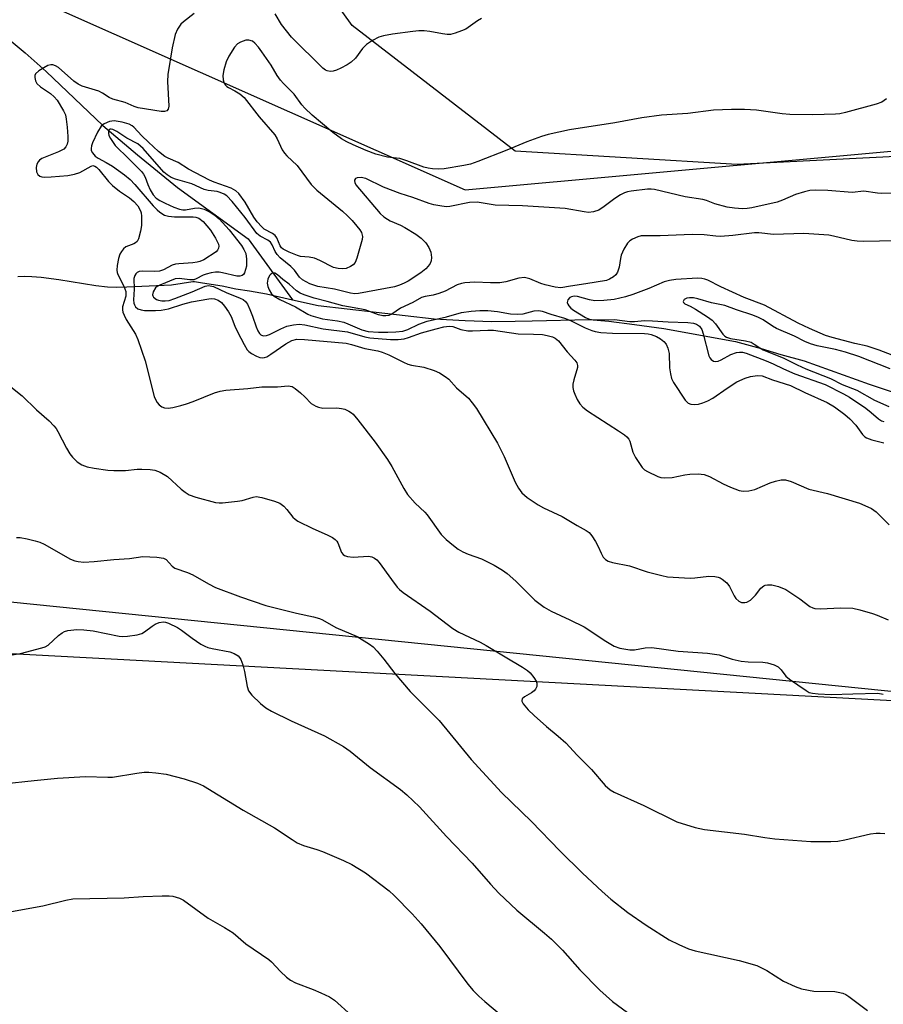
# Model space of a CAD drawing. Units: inches. Extents: x 1189768 to 1195768, y 517458 to 521459.
# Drawn here: x 1191296 to 1191510, y 517892 to 518137 of the extents above; entities that cross this region are included whole.
import ezdxf

# ---------------------------------------------------------------- set-up
doc = ezdxf.new("R2010")
doc.units = ezdxf.units.IN
doc.header["$MEASUREMENT"] = 0
for name, color, linetype in [('HYDRO-Single Line Stream', 4, 'Continuous'), ('NTRL-Farm Land', 3, 'Continuous'), ('NTRL-Trees', 3, 'Continuous'), ('Undefined', 1, 'Continuous')]:
    doc.layers.add(name, color=color, linetype=linetype)

msp = doc.modelspace()

# ---------------------------------------------------------------- linework, layer by layer
at = {"layer": 'HYDRO-Single Line Stream'}
for points in [[(1191288.48, 518135.48), (1191296.9, 518128.58), (1191302.1, 518123.89), (1191316.19, 518110.55), (1191324.76, 518103.2), (1191334.72, 518095.09), (1191352.23, 518082.35), (1191363.26, 518067.2)], [(1191295.07, 518072.99), (1191296.76, 518073.07), (1191298.59, 518073.02), (1191300.85, 518072.85), (1191305.24, 518072.28), (1191314.45, 518070.76), (1191317.34, 518070.43), (1191319.56, 518070.37), (1191322.14, 518070.42), (1191333.26, 518070.97), (1191338.56, 518071.79), (1191338.95, 518071.74), (1191340.93, 518071.45), (1191345.81, 518070.66), (1191349.24, 518069.91), (1191352.58, 518069.49), (1191356.83, 518068.67), (1191363.26, 518067.2)], [(1191363.26, 518067.2), (1191369.64, 518065.83), (1191398.41, 518062.47), (1191406.15, 518062.1), (1191412.73, 518061.85), (1191418.54, 518061.89), (1191422.75, 518062.03), (1191436.94, 518062.33), (1191441.77, 518061.88), (1191448.15, 518061.08), (1191455.5, 518060.11), (1191473.24, 518056.86), (1191479.62, 518055.12), (1191484.54, 518053.68), (1191490.34, 518052.05), (1191506.42, 518046.27), (1191512.43, 518044.26)]]:
    msp.add_lwpolyline(points, dxfattribs=at)
at = {"layer": 'NTRL-Farm Land'}
for points in [[(1192241.71, 518155.21, 0), (1192014.36, 518134.52, 0), (1191675.66, 518111.02, 0), (1191473.65, 518100.82, 0), (1191418.55, 518104.17, 0), (1191378.05, 518135.34, 0), (1191343.36, 518183.88, 0), (1191284.09, 518250.62, 0), (1191254.51, 518299.74, 0), (1191213.08, 518397.73, 0)], [(1191202.22, 518347.46, 0), (1191225.02, 518304.18, 0), (1191242.69, 518248.62, 0), (1191249.05, 518234.34, 0), (1191250.07, 518216.68, 0), (1191243.29, 518196.03, 0), (1191224.57, 518184.56, 0), (1191188.89, 518178.18, 0), (1191147.1, 518187.44, 0), (1191115.2, 518193.45, 0), (1191102, 518178.43, 0), (1191100.19, 518140.21, 0), (1191140.81, 518009.93, 0), (1191174.07, 517985.52, 0), (1191200.05, 517989.69, 0), (1191270.36, 517994.54, 0), (1191555.9, 517965.6, 0), (1192162.43, 517930.67, 0), (1192719.33, 517903.6, 0)]]:
    msp.add_polyline3d(points, dxfattribs=at)
at = {"layer": 'NTRL-Trees'}
msp.add_lwpolyline([(1192766.56, 517900.77), (1191164.48, 517986.19), (1191093.64, 518123.69), (1191093.64, 518182.02), (1191143.64, 518211.19), (1191406.14, 518094.52), (1192299.89, 518175.77)], dxfattribs=at)
at = {"layer": 'Undefined'}
for points, elevation in [([(1191338.88, 518138.29), (1191336.18, 518136.23), (1191335.57, 518135.66), (1191334.75, 518134.46), (1191334.15, 518133.14), (1191333.36, 518129.78), (1191332.31, 518123.19), (1191332.26, 518121.45), (1191332.55, 518115.3), (1191332.43, 518114.55), (1191332.09, 518114.13), (1191331.47, 518113.95), (1191330.63, 518113.99), (1191324.99, 518114.91), (1191323.94, 518115.23), (1191321.75, 518116.24), (1191318.65, 518117.06), (1191317.75, 518117.49), (1191316.14, 518118.5), (1191315.16, 518119), (1191311.08, 518120.32), (1191310.08, 518120.75), (1191308.97, 518121.54), (1191305.16, 518124.89), (1191304.45, 518125.33), (1191303.76, 518125.57), (1191303.3, 518125.61), (1191302.53, 518125.4), (1191301.52, 518124.86), (1191300.29, 518124.08), (1191299.5, 518123.36), (1191299.31, 518122.92), (1191299.28, 518122.41), (1191299.44, 518121.63), (1191299.84, 518120.92), (1191300.71, 518120.14), (1191303.18, 518118.43), (1191304.1, 518117.67), (1191304.82, 518116.77), (1191306.44, 518114.16), (1191306.88, 518113.13), (1191307.11, 518112.05), (1191307.34, 518110.12), (1191307.48, 518107.79), (1191307.47, 518106.63), (1191307.33, 518105.87), (1191307.01, 518105.2), (1191306.48, 518104.65), (1191305.2, 518103.94), (1191301.05, 518102.29), (1191300.48, 518101.89), (1191300.16, 518101.52), (1191299.79, 518100.87), (1191299.63, 518100.1), (1191299.72, 518099.01), (1191300.02, 518098.34), (1191300.55, 518097.92), (1191301.02, 518097.78), (1191301.58, 518097.72), (1191303.36, 518097.78), (1191307.5, 518098.11), (1191309.16, 518098.45), (1191310.51, 518098.87), (1191313.27, 518100.45), (1191313.71, 518100.54), (1191314.21, 518100.44), (1191314.63, 518100.18), (1191315.21, 518099.6), (1191317.56, 518096.64), (1191318.56, 518095.6), (1191320.36, 518094.18), (1191322.8, 518092.57), (1191323.92, 518091.62), (1191324.87, 518090.54), (1191325.53, 518089.34), (1191325.69, 518088.81), (1191325.8, 518087.97), (1191325.81, 518085.65), (1191325.57, 518084.26), (1191325.03, 518082.39), (1191324.68, 518081.7), (1191324.33, 518081.35), (1191323.88, 518081.1), (1191321.87, 518080.35), (1191321.28, 518079.86), (1191320.79, 518079.26), (1191320.4, 518078.58), (1191320.05, 518077.47), (1191319.73, 518075.71), (1191319.66, 518074.56), (1191319.75, 518074.01), (1191319.94, 518073.47), (1191321.4, 518070.59), (1191321.89, 518069.25), (1191321.93, 518068.59), (1191321.86, 518068.12), (1191321.1, 518065.5), (1191321.05, 518064.7), (1191321.16, 518064.16), (1191321.46, 518063.37), (1191321.99, 518062.33), (1191324.26, 518058.69), (1191324.9, 518057.39), (1191326.67, 518052.05), (1191328.95, 518043.23), (1191329.26, 518042.46), (1191329.66, 518041.75), (1191330.19, 518041.15), (1191330.81, 518040.67), (1191331.48, 518040.37), (1191332.44, 518040.31), (1191333.57, 518040.5), (1191335.54, 518040.98), (1191336.94, 518041.38), (1191338.62, 518041.98), (1191343.93, 518044.09), (1191345.34, 518044.5), (1191346.74, 518044.79), (1191352.15, 518045.24), (1191355.67, 518045.61), (1191359.54, 518045.63), (1191362.2, 518045.83), (1191362.71, 518045.8), (1191363.21, 518045.66), (1191363.93, 518045.23), (1191365.28, 518044.12), (1191366.36, 518043.12), (1191367.94, 518041.47), (1191369.04, 518040.79), (1191369.76, 518040.53), (1191370.82, 518040.35), (1191374.32, 518040.39), (1191375.45, 518040.27), (1191376.23, 518040.04), (1191377.23, 518039.61), (1191377.92, 518039.19), (1191378.36, 518038.81), (1191379.5, 518037.45), (1191383.76, 518031.89), (1191386.83, 518027.59), (1191387.91, 518025.83), (1191390.9, 518020.33), (1191391.86, 518018.87), (1191393.71, 518016.72), (1191396.1, 518014.49), (1191396.7, 518013.85), (1191400.16, 518008.96), (1191401.41, 518007.72), (1191403.21, 518006.19), (1191404.38, 518005.32), (1191405.58, 518004.64), (1191406.85, 518004.08), (1191410.17, 518002.88), (1191413.35, 518001.3), (1191415.4, 518000.11), (1191416.59, 517999.27), (1191418.73, 517997.37), (1191423.44, 517992.63), (1191425.73, 517990.93), (1191427.5, 517989.91), (1191432.12, 517987.78), (1191435.71, 517985.99), (1191441.09, 517982.42), (1191443.15, 517981.22), (1191444.51, 517980.69), (1191447.06, 517980.26), (1191448.18, 517980.26), (1191450.87, 517980.77), (1191452.49, 517980.87), (1191459.03, 517979.99), (1191466.31, 517979.45), (1191469.17, 517979.02), (1191472.39, 517977.96), (1191474.68, 517977.5), (1191476.43, 517977.31), (1191480.01, 517977.22), (1191481.17, 517977.05), (1191482.84, 517976.56), (1191483.86, 517976.06), (1191484.61, 517975.34), (1191485.78, 517973.79), (1191486.66, 517973.02), (1191490.78, 517970.16), (1191491.54, 517969.74), (1191492.35, 517969.5), (1191493.78, 517969.35), (1191496.99, 517969.22), (1191502.35, 517969.41), (1191508.57, 517969.5), (1191509.96, 517969.33)], 256), ([(1191410.19, 518137.11), (1191409.18, 518136.52), (1191406.31, 518134.47), (1191405.27, 518133.98), (1191403.63, 518133.43), (1191402.53, 518133.15), (1191401.68, 518133.09), (1191400.53, 518133.24), (1191397.33, 518133.88), (1191395.97, 518134.01), (1191394.6, 518134.03), (1191393.12, 518133.88), (1191388.1, 518133.17), (1191385.84, 518132.74), (1191384.74, 518132.43), (1191383.14, 518131.64), (1191381.67, 518130.66), (1191380.67, 518129.6), (1191378.9, 518127.25), (1191377.84, 518126.23), (1191376.85, 518125.6), (1191375.26, 518124.77), (1191374.19, 518124.26), (1191373.38, 518123.98), (1191372.63, 518123.94), (1191371.91, 518124.1), (1191371.46, 518124.29), (1191370.77, 518124.78), (1191363.03, 518132.47), (1191361.75, 518133.98), (1191360.58, 518135.6), (1191358.96, 518138.24)], 256), ([(1191510.72, 518117.12), (1191509.56, 518116.32), (1191508.19, 518115.8), (1191500.53, 518113.72), (1191499.15, 518113.42), (1191498.1, 518113.29), (1191492.45, 518113.19), (1191486.75, 518113.21), (1191484.83, 518113.4), (1191478.47, 518114.34), (1191475.48, 518114.48), (1191472.25, 518114.47), (1191467.8, 518114.33), (1191461.39, 518113.5), (1191454.86, 518113.09), (1191450.01, 518112.44), (1191443.31, 518111.15), (1191432.06, 518109.4), (1191426.73, 518108.3), (1191425.06, 518107.78), (1191421.45, 518106.42), (1191416.52, 518104.36), (1191409.3, 518101.54), (1191407.48, 518100.93), (1191405.84, 518100.55), (1191400.97, 518099.78), (1191399.52, 518099.67), (1191398.06, 518099.72), (1191396.95, 518099.9), (1191395.9, 518100.19), (1191391.62, 518101.75), (1191389.93, 518102.29), (1191389.07, 518102.44), (1191386.88, 518102.61), (1191383.94, 518103.43), (1191381.56, 518104.3), (1191378.33, 518105.69), (1191376.74, 518106.44), (1191375.42, 518107.21), (1191373.28, 518108.81), (1191368.13, 518113.08), (1191366.35, 518114.82), (1191365.63, 518115.68), (1191363.68, 518118.3), (1191361.01, 518120.93), (1191360.28, 518121.78), (1191359.49, 518122.92), (1191357.96, 518125.48), (1191355.7, 518128.82), (1191354.85, 518129.98), (1191353.93, 518130.99), (1191353.32, 518131.44), (1191352.47, 518131.73), (1191351.68, 518131.67), (1191350.35, 518131.24), (1191349.64, 518130.83), (1191348.87, 518129.98), (1191347.43, 518127.71), (1191346.83, 518126.34), (1191346.2, 518124.33), (1191345.95, 518122.94), (1191346.05, 518121.86), (1191346.33, 518121.05), (1191346.6, 518120.56), (1191346.95, 518120.19), (1191347.35, 518119.91), (1191348.93, 518119.12), (1191350.19, 518118.37), (1191351.29, 518117.45), (1191355.03, 518112.69), (1191358.92, 518108.17), (1191359.5, 518107.21), (1191360.75, 518104.47), (1191361.28, 518103.62), (1191361.87, 518102.97), (1191364.4, 518100.57), (1191367.89, 518095.83), (1191369.34, 518094.47), (1191375.65, 518089.22), (1191376.89, 518088.07), (1191378.09, 518086.88), (1191379.27, 518085.54), (1191379.99, 518084.61), (1191380.38, 518083.9), (1191380.62, 518082.97), (1191380.57, 518082.21), (1191379.21, 518077.53), (1191378.83, 518076.53), (1191378.36, 518075.91), (1191377.67, 518075.46), (1191376.6, 518075.04), (1191375.75, 518074.89), (1191374.59, 518074.97), (1191373.46, 518075.27), (1191370.03, 518077.01), (1191368.71, 518077.53), (1191367.38, 518077.8), (1191365.26, 518077.99), (1191364.48, 518078.2), (1191362.41, 518079.06), (1191360.94, 518079.83), (1191360.54, 518080.16), (1191360.19, 518080.64), (1191359.38, 518082.64), (1191358.98, 518083.2), (1191358.33, 518083.68), (1191356.25, 518084.78), (1191355.65, 518085.32), (1191354.52, 518086.62), (1191353.69, 518087.78), (1191351.52, 518091.51), (1191349.92, 518093.59), (1191349.18, 518094.3), (1191348.01, 518094.97), (1191343.86, 518096.45), (1191342.65, 518096.97), (1191337.49, 518099.67), (1191334.88, 518101.29), (1191332.37, 518102.42), (1191331.61, 518102.83), (1191330.01, 518104.05), (1191327.51, 518106.36), (1191325.87, 518107.95), (1191323.91, 518110.07), (1191323.46, 518110.43), (1191322.69, 518110.86), (1191321.01, 518111.37), (1191318.99, 518111.67), (1191317.84, 518111.5), (1191316.5, 518110.95), (1191315.75, 518110.31), (1191314.86, 518108.85), (1191313.6, 518106.24), (1191313.36, 518105.5), (1191313.27, 518104.78), (1191313.33, 518104.32), (1191313.61, 518103.69), (1191314.29, 518102.93), (1191315, 518102.44), (1191317.04, 518101.32), (1191318.56, 518100.38), (1191321.6, 518098.22), (1191322.96, 518097.14), (1191324.17, 518095.88), (1191328.69, 518090.58), (1191329.67, 518089.55), (1191330.32, 518089), (1191331.52, 518088.27), (1191332.53, 518087.96), (1191333.94, 518087.85), (1191338.58, 518087.84), (1191339.25, 518087.75), (1191340, 518087.46), (1191341.09, 518086.65), (1191342.89, 518084.55), (1191344.14, 518082.57), (1191344.88, 518081.03), (1191344.97, 518080.51), (1191344.89, 518080.01), (1191344.68, 518079.54), (1191344.34, 518079.15), (1191341.23, 518077.19), (1191340.25, 518076.74), (1191339.57, 518076.54), (1191338.5, 518076.37), (1191335.03, 518076.18), (1191334.19, 518076.05), (1191333.39, 518075.79), (1191331.22, 518074.67), (1191330.26, 518074.34), (1191328.97, 518074.25), (1191326, 518074.36), (1191325.19, 518074.25), (1191324.75, 518074.02), (1191324.4, 518073.67), (1191324.13, 518073.24), (1191323.89, 518072.48), (1191323.97, 518069.86), (1191323.84, 518067.23), (1191323.91, 518066.43), (1191324.06, 518065.94), (1191324.33, 518065.5), (1191324.91, 518064.99), (1191325.67, 518064.71), (1191326.54, 518064.61), (1191329.24, 518064.55), (1191330.69, 518064.63), (1191332.52, 518065), (1191336.05, 518066.14), (1191338.19, 518066.68), (1191342.47, 518067.45), (1191343.23, 518067.52), (1191343.88, 518067.48), (1191344.86, 518067.12), (1191345.64, 518066.54), (1191346.38, 518065.67), (1191347.38, 518064.25), (1191348.03, 518063.05), (1191348.99, 518060.66), (1191349.63, 518059.31), (1191351.24, 518056.09), (1191352.01, 518054.83), (1191352.4, 518054.42), (1191353.09, 518053.92), (1191354.35, 518053.21), (1191355.13, 518052.89), (1191355.89, 518052.78), (1191356.36, 518052.86), (1191356.88, 518053.07), (1191357.89, 518053.7), (1191361.59, 518056.3), (1191363.09, 518057.1), (1191364.36, 518057.41), (1191366.25, 518057.36), (1191376.63, 518056.42), (1191377.96, 518056.13), (1191381.23, 518055.13), (1191384.42, 518054.58), (1191385.56, 518054.23), (1191387.23, 518053.57), (1191390.84, 518051.72), (1191391.9, 518051.26), (1191392.84, 518051.01), (1191395.9, 518050.46), (1191398.41, 518049.7), (1191399.73, 518049.12), (1191401.21, 518048.22), (1191402.08, 518047.51), (1191403.97, 518045.35), (1191406.96, 518042.78), (1191407.91, 518041.67), (1191408.97, 518040.27), (1191414.13, 518031.6), (1191415.8, 518028.33), (1191418.57, 518021.92), (1191419.4, 518020.44), (1191420.25, 518019.31), (1191421.56, 518018.15), (1191424.27, 518016.3), (1191425.59, 518015.6), (1191430.19, 518013.44), (1191433.91, 518011.14), (1191436.18, 518009.93), (1191436.89, 518009.45), (1191437.59, 518008.62), (1191438.48, 518007.19), (1191439.15, 518005.95), (1191439.87, 518004.33), (1191440.44, 518003.34), (1191440.98, 518002.72), (1191441.67, 518002.33), (1191442.73, 518002.02), (1191446.94, 518001.17), (1191451.35, 517999.71), (1191454.94, 517998.72), (1191456.35, 517998.43), (1191461.98, 517998.11), (1191463.15, 517998.16), (1191466.63, 517998.56), (1191468.11, 517998.52), (1191468.96, 517998.38), (1191469.48, 517998.17), (1191469.97, 517997.87), (1191471.09, 517996.9), (1191471.77, 517995.99), (1191472.92, 517993.72), (1191473.36, 517993.02), (1191474.05, 517992.37), (1191474.75, 517992.09), (1191475.54, 517992.04), (1191476.06, 517992.14), (1191476.98, 517992.67), (1191478.19, 517993.84), (1191479.52, 517995.61), (1191480.26, 517996.22), (1191480.65, 517996.38), (1191481.18, 517996.48), (1191482.32, 517996.44), (1191483.97, 517996.03), (1191485.79, 517995.25), (1191489.27, 517992.93), (1191491.73, 517991.04), (1191492.44, 517990.69), (1191492.94, 517990.54), (1191494.37, 517990.47), (1191499.31, 517990.72), (1191502.41, 517990.64), (1191504.15, 517990.26), (1191507.29, 517989.36), (1191508.4, 517988.94), (1191511.14, 517987.71)], 254), ([(1191511.91, 518093.72), (1191509.61, 518093.64), (1191508.48, 518093.73), (1191505.16, 518094.22), (1191502.22, 518093.84), (1191496.21, 518094.34), (1191493.22, 518094.42), (1191491.73, 518094.36), (1191490.36, 518094.06), (1191488.18, 518093.4), (1191484.95, 518091.94), (1191483.58, 518091.5), (1191477.28, 518090.03), (1191476.17, 518089.87), (1191475.02, 518089.83), (1191472.97, 518089.99), (1191471.23, 518090.25), (1191468.14, 518091.06), (1191466.09, 518091.86), (1191465.14, 518092.16), (1191460.74, 518092.77), (1191453.15, 518094.61), (1191452.31, 518094.72), (1191451.44, 518094.7), (1191447.35, 518094.21), (1191446.48, 518094.05), (1191445.67, 518093.79), (1191444.69, 518093.28), (1191443.26, 518092.39), (1191440.65, 518090.41), (1191439.3, 518089.52), (1191437.98, 518089.04), (1191436.79, 518088.93), (1191435.65, 518089.06), (1191430.94, 518089.88), (1191420.34, 518090.57), (1191413.57, 518090.74), (1191409.16, 518091.5), (1191407.19, 518091.38), (1191402.34, 518090.39), (1191401.48, 518090.35), (1191400.33, 518090.46), (1191398.33, 518090.81), (1191397.2, 518091.1), (1191393.15, 518092.59), (1191390.03, 518093.62), (1191385.88, 518095.23), (1191381.45, 518097.33), (1191380.33, 518097.59), (1191379.29, 518097.55), (1191378.91, 518097.33), (1191378.7, 518096.95), (1191378.66, 518096.73), (1191378.72, 518096.35), (1191379.03, 518095.74), (1191385.04, 518088.67), (1191385.94, 518087.84), (1191386.82, 518087.23), (1191387.54, 518086.83), (1191390.12, 518085.74), (1191391.14, 518085.21), (1191393.89, 518083.52), (1191395.21, 518082.53), (1191396.37, 518081.36), (1191397.16, 518080.21), (1191397.61, 518079.06), (1191397.75, 518077.73), (1191397.7, 518076.94), (1191397.45, 518076.21), (1191396.98, 518075.56), (1191396.41, 518074.95), (1191395.1, 518073.92), (1191391.97, 518071.87), (1191391.01, 518071.33), (1191389.82, 518070.82), (1191388.58, 518070.47), (1191379.62, 518068.77), (1191378.77, 518068.74), (1191377.64, 518068.85), (1191373.7, 518069.86), (1191369.58, 518070.55), (1191367.6, 518071.23), (1191365.79, 518072.16), (1191365, 518072.87), (1191363.75, 518074.55), (1191362.88, 518075.53), (1191360.25, 518077.68), (1191359.46, 518078.5), (1191358.98, 518079.19), (1191358.26, 518080.9), (1191357.8, 518081.51), (1191357.15, 518082), (1191355.21, 518083.04), (1191354.43, 518083.71), (1191351.56, 518087.64), (1191348.31, 518091.65), (1191346.96, 518093.05), (1191346.3, 518093.48), (1191345.33, 518093.88), (1191344.55, 518094.08), (1191342.31, 518094.41), (1191341.37, 518094.63), (1191338.31, 518096.04), (1191334.23, 518097.21), (1191333.18, 518097.63), (1191332.19, 518098.22), (1191331.31, 518098.96), (1191326.17, 518104.78), (1191324.89, 518105.94), (1191322.11, 518107.33), (1191319.65, 518109.02), (1191318.67, 518109.54), (1191318.22, 518109.63), (1191318.03, 518109.61), (1191317.78, 518109.45), (1191317.62, 518109.07), (1191317.6, 518108.58), (1191317.71, 518108.06), (1191318.07, 518107.27), (1191319.25, 518105.52), (1191322.63, 518102.24), (1191325.75, 518099.08), (1191326.28, 518098.45), (1191326.67, 518097.71), (1191327.32, 518095.82), (1191327.9, 518094.51), (1191328.7, 518093.3), (1191329.45, 518092.48), (1191330.3, 518091.87), (1191331.63, 518091.2), (1191333.8, 518090.21), (1191335.2, 518089.74), (1191336.06, 518089.58), (1191336.75, 518089.57), (1191338.95, 518089.99), (1191340.03, 518090.05), (1191341.35, 518089.72), (1191342.84, 518088.99), (1191344, 518088.21), (1191345.05, 518087.33), (1191347.54, 518084.63), (1191350.61, 518080.67), (1191351.21, 518079.7), (1191351.65, 518078.69), (1191351.87, 518077.31), (1191351.82, 518075.59), (1191351.64, 518074.74), (1191351.36, 518073.96), (1191351.1, 518073.52), (1191350.8, 518073.26), (1191350.21, 518073.08), (1191349.48, 518073.11), (1191345.89, 518073.93), (1191345.06, 518074.05), (1191344.16, 518074.07), (1191343.06, 518073.94), (1191341.82, 518073.62), (1191341.08, 518073.33), (1191339.32, 518072.4), (1191338.8, 518072.22), (1191337.78, 518072.18), (1191335.14, 518072.52), (1191334.16, 518072.42), (1191330.32, 518070.9), (1191329.66, 518070.53), (1191329.28, 518070.17), (1191328.72, 518069.22), (1191328.55, 518068.48), (1191328.58, 518068.25), (1191328.79, 518067.89), (1191329.54, 518067.3), (1191330.01, 518067.1), (1191330.83, 518066.96), (1191331.69, 518066.96), (1191332.64, 518067.09), (1191334.06, 518067.55), (1191338.35, 518069.19), (1191341.6, 518070.63), (1191342.39, 518070.75), (1191343.63, 518070.5), (1191346.8, 518069.05), (1191350.28, 518067.66), (1191350.99, 518067.29), (1191351.59, 518066.8), (1191352.08, 518066.13), (1191352.7, 518064.83), (1191353.33, 518063.2), (1191354.23, 518060.51), (1191354.67, 518059.48), (1191355.09, 518058.88), (1191355.42, 518058.56), (1191356.03, 518058.29), (1191356.78, 518058.34), (1191357.57, 518058.59), (1191360.36, 518060.04), (1191361.86, 518060.64), (1191363.53, 518061.03), (1191364.97, 518061.17), (1191366.36, 518061.04), (1191370.86, 518060.03), (1191376.96, 518059.27), (1191381.24, 518058.01), (1191382.46, 518057.74), (1191387.57, 518057.37), (1191389.49, 518057.35), (1191391.01, 518057.54), (1191392.08, 518057.84), (1191395.3, 518058.99), (1191398.93, 518060.04), (1191400.85, 518060.54), (1191402.17, 518060.7), (1191403.06, 518060.6), (1191405.09, 518059.87), (1191406.8, 518059.55), (1191407.97, 518059.53), (1191411.81, 518059.7), (1191413.21, 518059.69), (1191419.27, 518058.81), (1191423.14, 518058.73), (1191425.38, 518058.58), (1191426.49, 518058.38), (1191427.79, 518058), (1191428.5, 518057.66), (1191429.31, 518057), (1191431.45, 518054.32), (1191433.4, 518052.25), (1191433.85, 518051.59), (1191434.03, 518050.92), (1191434.01, 518050.43), (1191433.09, 518047.31), (1191432.89, 518046.24), (1191432.86, 518045.44), (1191433.05, 518044.61), (1191433.37, 518043.78), (1191433.99, 518042.43), (1191434.58, 518041.42), (1191435.38, 518040.55), (1191436.54, 518039.63), (1191444.25, 518034.7), (1191445.67, 518033.71), (1191446.31, 518033.16), (1191446.77, 518032.59), (1191446.99, 518032.14), (1191447.75, 518029.4), (1191448.4, 518028.08), (1191450.08, 518025.61), (1191450.69, 518025.03), (1191451.4, 518024.58), (1191453.94, 518023.37), (1191454.73, 518023.12), (1191455.56, 518023.03), (1191457.53, 518023.12), (1191460.72, 518023.78), (1191461.89, 518023.95), (1191463.97, 518023.97), (1191465.44, 518023.84), (1191466.8, 518023.35), (1191470.2, 518021.55), (1191472.04, 518020.71), (1191474.15, 518019.87), (1191475.16, 518019.69), (1191476.6, 518019.8), (1191478.02, 518020.11), (1191481.86, 518021.76), (1191483.22, 518022.22), (1191484.59, 518022.51), (1191485.68, 518022.5), (1191487.04, 518022.08), (1191491.49, 518020.17), (1191496.14, 518019.11), (1191504.02, 518016.7), (1191505.4, 518016.18), (1191507.01, 518015.43), (1191508.17, 518014.59), (1191511.38, 518011.33)], 252), ([(1191512.99, 518081.88), (1191505.07, 518081.73), (1191503.46, 518081.78), (1191502.13, 518081.94), (1191497.6, 518083.06), (1191496.44, 518083.29), (1191490.26, 518083.69), (1191482.68, 518083.44), (1191479.09, 518083.85), (1191477.94, 518083.89), (1191472.62, 518083.19), (1191469.51, 518082.98), (1191468.36, 518083.03), (1191465.46, 518083.36), (1191462.53, 518083.43), (1191454.58, 518083.13), (1191450.94, 518083.15), (1191449.8, 518083.09), (1191448.99, 518082.89), (1191447.71, 518082.32), (1191447.01, 518081.87), (1191446.44, 518081.28), (1191445.56, 518079.84), (1191444.86, 518078.31), (1191444.68, 518077.51), (1191444.39, 518075.32), (1191444, 518074.05), (1191443.54, 518073.44), (1191442.93, 518072.93), (1191442, 518072.36), (1191441.24, 518072.06), (1191436.14, 518071.17), (1191432.27, 518070.62), (1191429.93, 518070.18), (1191428.52, 518070.33), (1191425.99, 518070.93), (1191424.92, 518071.28), (1191422.21, 518072.4), (1191420.9, 518072.73), (1191419.49, 518072.59), (1191416.25, 518071.68), (1191414.79, 518071.46), (1191412.47, 518071.44), (1191408.58, 518071.64), (1191406.07, 518071.47), (1191405.24, 518071.3), (1191404.18, 518070.93), (1191401.21, 518069.38), (1191399.6, 518068.75), (1191398.22, 518068.34), (1191396.22, 518068.03), (1191395.31, 518067.76), (1191393.19, 518066.55), (1191390.05, 518065.11), (1191387.91, 518063.65), (1191387.19, 518063.35), (1191386.43, 518063.22), (1191385.67, 518063.28), (1191384.64, 518063.51), (1191381.34, 518064.74), (1191377.18, 518065.44), (1191375.79, 518065.76), (1191371.92, 518066.84), (1191368.62, 518067.67), (1191366.21, 518068.47), (1191365.18, 518068.9), (1191364.27, 518069.46), (1191362.42, 518071.1), (1191360.85, 518072.28), (1191359.54, 518073.44), (1191358.93, 518073.83), (1191358.53, 518073.87), (1191358.32, 518073.82), (1191357.92, 518073.59), (1191357.57, 518073.25), (1191357.14, 518072.34), (1191356.97, 518071.32), (1191357.11, 518070.52), (1191357.47, 518069.72), (1191358.1, 518068.74), (1191358.7, 518068.16), (1191360.1, 518067.28), (1191363.99, 518065.46), (1191367.1, 518063.62), (1191367.82, 518063.34), (1191370.75, 518062.52), (1191374.46, 518062), (1191376.02, 518061.65), (1191377.05, 518061.29), (1191380.48, 518059.75), (1191382.02, 518059.39), (1191384.64, 518059.21), (1191386.91, 518059.15), (1191388.93, 518059.26), (1191390.7, 518059.46), (1191391.93, 518059.83), (1191394.63, 518061.17), (1191396.73, 518061.94), (1191401.5, 518063), (1191405.25, 518064.05), (1191407.6, 518064.43), (1191409.81, 518064.57), (1191411.78, 518064.55), (1191414.21, 518064.28), (1191417.43, 518063.74), (1191419.12, 518063.64), (1191420.52, 518063.77), (1191423.25, 518064.45), (1191424.4, 518064.59), (1191425.29, 518064.43), (1191427.38, 518063.62), (1191430.81, 518062.67), (1191432.27, 518062.05), (1191435.97, 518060.27), (1191437.6, 518059.59), (1191438.44, 518059.33), (1191439.86, 518059.13), (1191442.75, 518058.95), (1191450.67, 518058.86), (1191451.6, 518058.77), (1191452.34, 518058.6), (1191453.63, 518058.09), (1191454.6, 518057.56), (1191455.5, 518056.83), (1191456.01, 518056.17), (1191456.45, 518055.2), (1191456.79, 518053.9), (1191456.89, 518050.32), (1191457.08, 518048.85), (1191457.37, 518047.72), (1191457.9, 518046.72), (1191460.76, 518042.33), (1191461.49, 518041.59), (1191462.16, 518041.34), (1191462.96, 518041.25), (1191464.05, 518041.33), (1191465.11, 518041.63), (1191466.39, 518042.15), (1191467.63, 518042.81), (1191471.19, 518045.29), (1191473.62, 518046.85), (1191475.64, 518047.79), (1191476.99, 518048.2), (1191478.71, 518048.41), (1191479.84, 518048.32), (1191482.48, 518047.36), (1191486.92, 518045.96), (1191490.47, 518044.22), (1191495.98, 518041.72), (1191497.83, 518040.66), (1191500.4, 518038.75), (1191501.68, 518037.68), (1191503.11, 518036.09), (1191504.76, 518033.74), (1191505.35, 518033.19), (1191505.81, 518032.92), (1191507.08, 518032.46), (1191510.06, 518031.74)], 250), ([(1191512.17, 518053.49), (1191508.94, 518054.73), (1191505.93, 518055.75), (1191502.88, 518056.41), (1191497.27, 518057.83), (1191495.64, 518058.34), (1191491.66, 518060.11), (1191488.85, 518061.46), (1191480.45, 518065.9), (1191475.4, 518067.8), (1191469.6, 518070.45), (1191466.41, 518072.12), (1191465.68, 518072.39), (1191464.87, 518072.55), (1191463.79, 518072.58), (1191458.47, 518072.29), (1191456.86, 518072.06), (1191455.58, 518071.65), (1191451.78, 518070.02), (1191447.79, 518068.56), (1191445.96, 518068), (1191443.13, 518067.32), (1191440.55, 518067.03), (1191438.34, 518066.98), (1191437.02, 518067.19), (1191434.01, 518068.04), (1191433.2, 518068.13), (1191432.54, 518067.99), (1191432.14, 518067.76), (1191431.67, 518067.2), (1191431.5, 518066.56), (1191431.61, 518066.14), (1191431.87, 518065.74), (1191432.39, 518065.16), (1191433.05, 518064.63), (1191436.04, 518062.81), (1191436.76, 518062.51), (1191437.48, 518062.34), (1191438.58, 518062.27), (1191443.19, 518062.3), (1191447.03, 518061.83), (1191448.18, 518061.86), (1191450.67, 518062.08), (1191452.66, 518062.04), (1191456.55, 518061.75), (1191461.39, 518061.58), (1191462.8, 518061.4), (1191463.55, 518061.18), (1191464.33, 518060.69), (1191464.88, 518059.89), (1191465.24, 518058.81), (1191466.67, 518053.34), (1191466.89, 518052.83), (1191467.19, 518052.39), (1191467.79, 518051.96), (1191468.24, 518051.88), (1191468.95, 518052.02), (1191469.68, 518052.34), (1191472.14, 518053.65), (1191473.47, 518054.12), (1191474.26, 518054.24), (1191475.02, 518054.19), (1191475.88, 518053.97), (1191480.9, 518052.08), (1191482.59, 518051.36), (1191485.17, 518050.09), (1191488.02, 518048.82), (1191495.49, 518046.2), (1191500.11, 518043.87), (1191501.59, 518043.05), (1191505.65, 518040.28), (1191506.97, 518039.27), (1191508.79, 518037.66), (1191509.51, 518037.21), (1191510.12, 518037.01)], 248), ([(1191511.65, 518050.07), (1191503.85, 518053.11), (1191500.56, 518054.19), (1191498.05, 518054.89), (1191493.55, 518055.77), (1191491.86, 518056.29), (1191490.49, 518056.85), (1191487.87, 518058.16), (1191483.45, 518060.09), (1191482.45, 518060.64), (1191480.14, 518062.22), (1191478.96, 518062.84), (1191477.59, 518063.37), (1191473.53, 518064.71), (1191470.64, 518065.79), (1191467.26, 518066.51), (1191463.94, 518067.48), (1191462.81, 518067.72), (1191461.8, 518067.74), (1191461.15, 518067.61), (1191460.54, 518067.28), (1191460.24, 518066.81), (1191460.31, 518066.55), (1191460.7, 518066.2), (1191462.01, 518065.61), (1191463.31, 518064.89), (1191466.31, 518063), (1191467.49, 518062.15), (1191468.28, 518061.29), (1191470.15, 518058.68), (1191470.64, 518058.18), (1191471.04, 518057.93), (1191472.03, 518057.62), (1191475.77, 518057.05), (1191477.14, 518056.67), (1191477.89, 518056.24), (1191479.27, 518055.27), (1191480.1, 518054.82), (1191485.22, 518052.75), (1191488.58, 518051.04), (1191490.72, 518050.07), (1191496.81, 518047.69), (1191499.78, 518046.16), (1191503.37, 518044.8), (1191507.79, 518042.34), (1191511.32, 518040.75)], 246), ([(1191292.55, 518046.29), (1191296.12, 518043.35), (1191299.74, 518039.94), (1191302.85, 518037.14), (1191304.03, 518035.94), (1191304.56, 518035.3), (1191305.03, 518034.56), (1191307.2, 518030.36), (1191308, 518028.98), (1191308.66, 518028.14), (1191309.85, 518027.02), (1191311.01, 518026.28), (1191312.3, 518025.77), (1191314.03, 518025.41), (1191317.45, 518024.93), (1191318.89, 518024.85), (1191321.82, 518024.86), (1191324.67, 518025.13), (1191325.86, 518025.16), (1191327.95, 518025.09), (1191329.12, 518024.92), (1191330.45, 518024.38), (1191332.2, 518023.36), (1191335.65, 518020.21), (1191336.6, 518019.47), (1191337.6, 518018.83), (1191339.25, 518018.19), (1191344.17, 518016.88), (1191345.04, 518016.79), (1191345.9, 518016.81), (1191349.64, 518017.2), (1191350.77, 518017.42), (1191353.48, 518018.22), (1191354.29, 518018.34), (1191355.7, 518018.14), (1191358.79, 518017.25), (1191360.09, 518016.71), (1191361.13, 518015.97), (1191361.86, 518015.19), (1191363.37, 518013.27), (1191363.9, 518012.75), (1191364.57, 518012.26), (1191368.29, 518010.4), (1191371.87, 518008.84), (1191373.17, 518008.16), (1191373.88, 518007.69), (1191374.27, 518007.31), (1191374.55, 518006.84), (1191375.45, 518004.46), (1191375.82, 518003.95), (1191376.17, 518003.69), (1191376.89, 518003.45), (1191378.34, 518003.34), (1191382.18, 518003.59), (1191382.94, 518003.42), (1191383.62, 518003.08), (1191384.24, 518002.62), (1191384.8, 518002.01), (1191387.83, 517997.75), (1191389.26, 517995.87), (1191389.86, 517995.25), (1191390.77, 517994.54), (1191397.48, 517989.93), (1191403.08, 517985.6), (1191404.61, 517984.72), (1191409.83, 517982.19), (1191411.36, 517981.37), (1191420.37, 517975.97), (1191421.58, 517975.16), (1191422.24, 517974.59), (1191423.17, 517973.46), (1191423.76, 517972.49), (1191423.93, 517971.99), (1191423.9, 517971.23), (1191423.62, 517970.51), (1191423.3, 517970.11), (1191422.61, 517969.62), (1191420.86, 517968.65), (1191420.32, 517968.16), (1191420.2, 517967.75), (1191420.23, 517967.54), (1191420.56, 517966.91), (1191421.81, 517965.4), (1191423.26, 517963.97), (1191426.31, 517961.24), (1191429.27, 517958.88), (1191431.14, 517957.18), (1191433.95, 517954.15), (1191437.52, 517950.57), (1191440.93, 517946.64), (1191442.18, 517945.54), (1191443.13, 517944.93), (1191450.49, 517941.64), (1191458.69, 517937.56), (1191463.23, 517936.22), (1191465.53, 517935.7), (1191475.49, 517934.54), (1191480.53, 517933.71), (1191483.06, 517933.39), (1191491.95, 517932.74), (1191496.92, 517932.69), (1191498.67, 517932.76), (1191500.41, 517933.08), (1191506.77, 517934.57), (1191508.16, 517934.8), (1191509.17, 517934.81), (1191510.31, 517934.7)], 258), ([(1191294.76, 518008.19), (1191295.65, 518008.17), (1191297.4, 518007.86), (1191299.42, 518007.39), (1191300.54, 518007.02), (1191301.6, 518006.51), (1191308.2, 518002.85), (1191309.27, 518002.43), (1191310.1, 518002.21), (1191311.49, 518002.1), (1191314.03, 518002.22), (1191318.95, 518002.76), (1191322.8, 518002.97), (1191326.11, 518003.49), (1191329.58, 518003.33), (1191331.24, 518003.08), (1191331.94, 518002.72), (1191333.39, 518001.07), (1191334.03, 518000.59), (1191337.21, 517999.47), (1191338.55, 517998.92), (1191342.4, 517996.67), (1191344.17, 517995.8), (1191350.37, 517993.5), (1191356.67, 517991.34), (1191364.25, 517989.38), (1191368.49, 517988.49), (1191369.99, 517988.06), (1191370.73, 517987.72), (1191374.04, 517985.86), (1191379.34, 517983.57), (1191382.39, 517981.72), (1191383.33, 517981.02), (1191384.32, 517980), (1191385.96, 517978.02), (1191388.67, 517974.45), (1191392.52, 517969.99), (1191399.7, 517962.76), (1191407.63, 517953.06), (1191415.16, 517944.84), (1191422.64, 517937.63), (1191429.62, 517930.41), (1191435.25, 517924.84), (1191440.13, 517920.26), (1191442.33, 517918.38), (1191446.51, 517915.11), (1191451.1, 517911.93), (1191456.76, 517908.27), (1191459.15, 517907.12), (1191461.59, 517906.06), (1191463.28, 517905.58), (1191474.16, 517903.17), (1191478.55, 517901.9), (1191479.58, 517901.45), (1191481.07, 517900.67), (1191485.18, 517898.05), (1191488.04, 517896.73), (1191489.64, 517896.14), (1191492.67, 517895.56), (1191497.93, 517895.44), (1191498.78, 517895.32), (1191499.87, 517895.02), (1191500.64, 517894.67), (1191501.37, 517894.2), (1191506.03, 517890.71)], 260), ([(1191293.67, 517979.08), (1191295.72, 517979.43), (1191301.08, 517980.76), (1191301.86, 517981.05), (1191302.59, 517981.48), (1191305.19, 517983.83), (1191306.06, 517984.51), (1191306.68, 517984.84), (1191307.48, 517985.06), (1191309.75, 517985.31), (1191311.48, 517985.29), (1191313.8, 517984.98), (1191320.28, 517983.7), (1191321.17, 517983.61), (1191322.35, 517983.67), (1191324.71, 517984.01), (1191325.83, 517984.33), (1191326.56, 517984.77), (1191328.41, 517986.21), (1191329.14, 517986.68), (1191330.16, 517987.07), (1191331.21, 517987.24), (1191331.73, 517987.2), (1191332.51, 517986.95), (1191334.76, 517985.83), (1191335.69, 517985.21), (1191338.33, 517983.16), (1191340.48, 517981.73), (1191341.47, 517981.17), (1191342.26, 517980.86), (1191343.36, 517980.59), (1191347.7, 517979.82), (1191348.78, 517979.37), (1191349.75, 517978.77), (1191350.15, 517978.38), (1191350.44, 517977.93), (1191350.92, 517976.61), (1191351.34, 517974.92), (1191351.98, 517971.19), (1191352.33, 517970.13), (1191353.2, 517969.02), (1191355.32, 517966.98), (1191356.66, 517965.88), (1191358.09, 517965.05), (1191362.94, 517962.65), (1191371.24, 517958.92), (1191375.93, 517956.29), (1191377.59, 517955.1), (1191382.58, 517951.11), (1191390.06, 517945.6), (1191391.65, 517944.31), (1191394.84, 517941.33), (1191401.51, 517933.92), (1191407.87, 517927.32), (1191412.42, 517922.13), (1191414.51, 517919.87), (1191419.01, 517915.64), (1191425.86, 517909.95), (1191427.56, 517908.41), (1191430.27, 517905.72), (1191434.64, 517900.87), (1191439.54, 517895.82), (1191442.75, 517892.98), (1191449.81, 517887.72)], 262), ([(1191291.48, 517946.99), (1191299.16, 517947.89), (1191304.97, 517948.43), (1191311.89, 517948.82), (1191317.46, 517948.67), (1191318.6, 517948.71), (1191324.59, 517949.66), (1191326.48, 517949.89), (1191327.61, 517949.89), (1191329.33, 517949.77), (1191331.89, 517949.4), (1191336.35, 517948.29), (1191339.71, 517947.17), (1191341.22, 517946.52), (1191351.02, 517940.48), (1191358.81, 517936.06), (1191363.17, 517933.16), (1191364.41, 517932.41), (1191365.98, 517931.74), (1191369.32, 517930.74), (1191370.7, 517930.24), (1191375.91, 517928.02), (1191377.97, 517926.97), (1191381.4, 517924.92), (1191387.24, 517920.48), (1191388.52, 517919.29), (1191393, 517914.72), (1191395.21, 517912.25), (1191399.82, 517906.62), (1191406.84, 517897.3), (1191408.11, 517895.73), (1191409.51, 517894.31), (1191411.01, 517892.93), (1191417.24, 517887.72)], 264), ([(1191290.79, 517914.84), (1191301.32, 517916.73), (1191306.96, 517918.13), (1191308.7, 517918.45), (1191321.5, 517918.7), (1191326.22, 517919.05), (1191330.92, 517919.2), (1191332.68, 517919.21), (1191333.55, 517919.11), (1191335.22, 517918.64), (1191336.25, 517918.13), (1191342.32, 517913.63), (1191346.41, 517911.32), (1191348.57, 517909.98), (1191351.7, 517907.26), (1191357.42, 517903.37), (1191358.05, 517902.79), (1191360.26, 517900.4), (1191361.81, 517899), (1191362.74, 517898.27), (1191364.03, 517897.6), (1191368.4, 517895.95), (1191370.31, 517895.13), (1191372.45, 517894.09), (1191373.67, 517893.26), (1191377.89, 517889.53)], 266)]:
    msp.add_lwpolyline(points, dxfattribs=dict(at, elevation=elevation))

doc.saveas('drawing.dxf')
